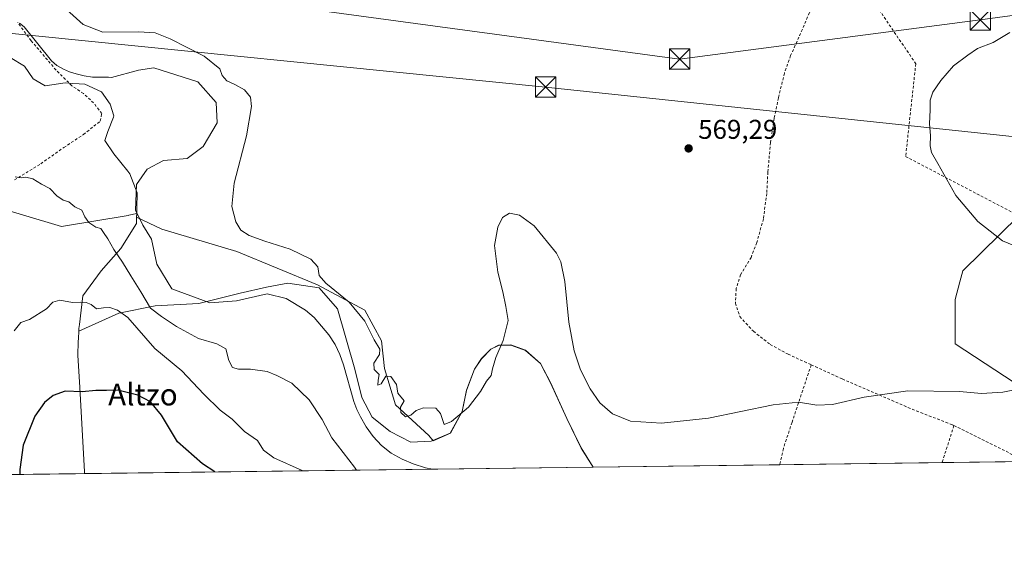
# Model space of a CAD drawing. Units: metres. Extents: x 586573 to 590018, y 4761367 to 4763724.
# Drawn here: x 589198 to 589561, y 4761367 to 4761568 of the extents above; entities that cross this region are included whole.
import ezdxf
from ezdxf.enums import TextEntityAlignment as Align

# ---------------------------------------------------------------- set-up
doc = ezdxf.new("R2010")
doc.units = ezdxf.units.M
doc.header["$MEASUREMENT"] = 0
doc.linetypes.add('DGN Style 2', pattern=[1.6480167562047852, 0.988810053722871, -0.6592067024819142])
doc.linetypes.add('DGN Style 4', pattern=[2.6384748266838614, 1.318413404963828, -0.6592067024819142, 0.001648016756204785, -0.6592067024819142])
for name, color, linetype, lineweight in [('Alambrada', 7, 'DGN Style 2', 0), ('Arbolado forestal CxS', 92, 'Continuous', 0), ('Comarca CxS', 21, 'Continuous', 0), ('Comunidad Autónoma CxS', 142, 'Continuous', 0), ('Corriente natural lineal', 142, 'Continuous', 13), ('Corriente natural lineal oculto', 9, 'DGN Style 4', 13), ('Curva de nivel maestra', 30, 'Continuous', 30), ('Curva de nivel normal', 30, 'Continuous', 0), ('Entidad de ámbito territorial', 7, 'Continuous', 0), ('Entidad de ámbito territorial CxS', 92, 'Continuous', 0), ('Municipio', 91, 'Continuous', 13), ('Municipio CxS', 4, 'Continuous', 0), ('Núcleo urbano CxS', 7, 'Continuous', 0), ('Prado CxS', 92, 'Continuous', 0), ('Provincia CxS', 1, 'Continuous', 0), ('Punto de cota en terreno', 7, 'Continuous', 0), ('Rótulo de punto de cota en terreno', 7, 'Continuous', 0), ('Suelo desnudo CxS', 253, 'Continuous', 0), ('Tendido', 6, 'Continuous', 0), ('Texto cartográfico', 7, 'Continuous', 0), ('Torre de tendido puntual', 7, 'Continuous', 0)]:
    doc.layers.add(name, color=color, linetype=linetype, lineweight=lineweight)
doc.styles.add('Style-Arial', font='txt')

# ---------------------------------------------------------------- blocks, each defined once
blk = doc.blocks.new('*U10')
at = {"layer": 'Arbolado forestal CxS', "color": 92, "linetype": 'Continuous', "lineweight": 0}
blk.add_polyline3d([(589186.1096999999, 4761499.786900001, 565.6168000000034), (589213.8049, 4761491.580900001, 565.896900000007), (589238.4228999997, 4761495.683499999, 562.2250000000058), (589238.6388999998, 4761495.7281, 562.2445000000008), (589241.5069000004, 4761496.318499999, 562.5050999999949), (589241.4725000003, 4761494.983100001, 562.5812000000005), (589250.7319, 4761490.5549, 562.6956000000064), (589278.4271, 4761482.348900001, 564.3990999999951), (589308.1737000003, 4761470.039899999, 563.4743000000017), (589325.6113, 4761460.8081, 565.7249000000012), (589331.7657000005, 4761449.5251, 565.5035000000062), (589332.7912999997, 4761439.267700001, 565.1435999999958), (589336.8941000003, 4761425.9331, 564.7871000000014), (589349.2028999999, 4761414.649900001, 564.2704999999987), (589350.7414999995, 4761412.701099999, 563.7964000000065), (589357.0909000002, 4761415.4441, 563.8613999999943), (589361.4011000004, 4761423.404300001, 564.9248999999982), (589363.0412999997, 4761431.1841, 565.497199999998), (589365.9512999998, 4761438.9937, 565.7786000000051), (589368.5515000002, 4761442.853700001, 565.9567999999999), (589372.0513000004, 4761446.353900001, 565.8687000000064), (589374.8114999998, 4761447.8037, 565.4872000000032), (589377.0425000004, 4761447.8431, 565.1220999999932), (589378.2169000005, 4761447.863500001, 564.8794999999955), (589379.3914999999, 4761447.8839, 564.6042000000016), (589384.7516999999, 4761445.9539, 563.3034000000043), (589390.3015000002, 4761441.093900001, 562.9452000000019), (589393.9813000001, 4761434.0437, 563.2084999999934), (589400.0613000002, 4761420.814099999, 563.3674000000028), (589405.3311000001, 4761409.974099999, 563.2424000000028), (589409.7229000004, 4761402.9713, 562.7911000000023), (588904.1793000001, 4761396.4604, 586.9336999999941)], dxfattribs=at)
blk = doc.blocks.new('*U23')
at = {"layer": 'Prado CxS', "color": 92, "linetype": 'Continuous', "lineweight": 0}
for points in [[(589566.5166999997, 4761495.550799999, 572.1388000000006), (589545.8737000005, 4761475.249100001, 567.5613000000012), (589544.8280999997, 4761471.2183, 567.2142000000022), (589543.1416999997, 4761464.718699999, 566.8942999999999), (589543.1416999997, 4761456.632099999, 566.4946000000054), (589543.1416999997, 4761448.342700001, 566.1315999999933), (589575.8969000002, 4761426.896299999, 564.9416999999958)], [(589622.6708000004, 4761405.7138, 564.2486000000063), (589409.7229000004, 4761402.9713, 562.7911000000023), (589405.3311000001, 4761409.974099999, 563.2424000000028), (589400.0613000002, 4761420.814099999, 563.3674000000028), (589393.9813000001, 4761434.0437, 563.2084999999934), (589390.3015000002, 4761441.093900001, 562.9452000000019), (589384.7516999999, 4761445.9539, 563.3034000000043), (589379.3914999999, 4761447.8839, 564.6042000000016), (589378.2169000005, 4761447.863500001, 564.8794999999955), (589377.0425000004, 4761447.8431, 565.1220999999932), (589374.8114999998, 4761447.8037, 565.4872000000032), (589372.0513000004, 4761446.353900001, 565.8687000000064), (589368.5515000002, 4761442.853700001, 565.9567999999999), (589365.9512999998, 4761438.9937, 565.7786000000051), (589363.0412999997, 4761431.1841, 565.497199999998), (589361.4011000004, 4761423.404300001, 564.9248999999982), (589357.0909000002, 4761415.4441, 563.8613999999943), (589350.7414999995, 4761412.701099999, 563.7964000000065), (589349.2028999999, 4761414.649900001, 564.2704999999987), (589336.8941000003, 4761425.9331, 564.7871000000014), (589332.7912999997, 4761439.267700001, 565.1435999999958), (589331.7657000005, 4761449.5251, 565.5035000000062), (589325.6113, 4761460.8081, 565.7249000000012), (589308.1737000003, 4761470.039899999, 563.4743000000017), (589278.4271, 4761482.348900001, 564.3990999999951), (589250.7319, 4761490.5549, 562.6956000000064), (589241.4725000003, 4761494.983100001, 562.5812000000005), (589241.5069000004, 4761496.318499999, 562.5050999999949), (589238.6388999998, 4761495.7281, 562.2445000000008), (589238.4228999997, 4761495.683499999, 562.2250000000058), (589213.8049, 4761491.580900001, 565.896900000007), (589186.1096999999, 4761499.786900001, 565.6168000000034)]]:
    blk.add_polyline3d(points, dxfattribs=at)
blk = doc.blocks.new('5PATER')
at = {"layer": 'Suelo desnudo CxS', "linetype": 'Continuous', "lineweight": 0}
h = blk.add_hatch(color=51, dxfattribs=at)
edge = h.paths.add_edge_path()
edge.add_ellipse((0, 0), major_axis=(-0.1095731443231308, -0.1110710700762829), ratio=0.9994222409660322, start_angle=0, end_angle=360)
blk = doc.blocks.new('5TTEND')
at = {"layer": 'Corriente natural lineal oculto', "color": 7, "linetype": 'Continuous', "lineweight": 0}
for p, q in [((-0.375, 0.3754), (0.375, -0.3746)), ((0.3720000000000001, 0.3784000000000001), (-0.3720000000000001, -0.3776))]:
    blk.add_line(p, q, dxfattribs=at)
at = {"layer": 'Corriente natural lineal oculto', "color": 7, "linetype": 'Continuous', "lineweight": 0, "flags": 128}
blk.add_lwpolyline([(-0.375, -0.3746), (0.375, -0.3746), (0.375, 0.3754), (-0.375, 0.3754), (-0.3720000000000001, -0.3776)], dxfattribs=at)

msp = doc.modelspace()

# ---------------------------------------------------------------- linework, layer by layer
at = {"layer": 'Alambrada', "color": 7, "linetype": 'DGN Style 2', "lineweight": 0, "extrusion": (0.09349155407610539, 0.2933383860824252, 0.9514262559794073), "elevation": 1452361.341108645, "flags": 128}
msp.add_lwpolyline([(884175.013747711, -4486373.385251182), (884175.0137477111, -4486358.301941589)], dxfattribs=at)
at = {"layer": 'Alambrada', "color": 7, "linetype": 'DGN Style 2', "lineweight": 0, "extrusion": (0.3302939051213076, 0.5853493358518144, 0.7404539764614386), "elevation": 2982233.556447153, "flags": 128}
msp.add_lwpolyline([(1826463.539419941, -3284658.129200191), (1826441.045099702, -3284659.748733826), (1826434.369386219, -3284659.765382547), (1826434.365306006, -3284659.765100266)], dxfattribs=at)
at = {"layer": 'Alambrada', "color": 7, "linetype": 'DGN Style 2', "lineweight": 0}
for points in [[(589501.1901000004, 4761591.770099999, 571.8022999999957), (589498.8501000004, 4761589.220100001, 570.2268999999942), (589494.3000999996, 4761579.5101, 568.8702000000048), (589489.3701, 4761570.2601, 569.187699999995), (589485.5500999996, 4761561.3101, 569.3494999999966), (589482.4600999998, 4761554.5001, 569.3619000000035), (589480.1700999998, 4761548.0601, 569.198000000004), (589477.9801000003, 4761538.9901, 569.224000000002), (589476.4401000004, 4761531.520099999, 569.3313999999956), (589475.0701000001, 4761522.530099999, 568.9762999999948), (589474.0701000001, 4761511.640100001, 568.7856000000029), (589473.6700999998, 4761503.7501, 568.5709000000061), (589472.4301000005, 4761494.4001, 568.2620000000024), (589469.9801000003, 4761485.670100001, 567.9259000000021), (589467.9200999998, 4761480.220100001, 567.8610000000045), (589464.0301000001, 4761473.800100001, 567.6763999999966), (589462.4301000005, 4761468.710100001, 567.4910999999993), (589462.1201, 4761463.350099999, 567.2315999999992), (589463.7301000003, 4761458.4001, 567.0201999999991), (589468.7401000002, 4761452.9801, 566.7228000000032), (589474.9401000004, 4761448.130100001, 566.337400000004), (589481.5000999998, 4761444.550100001, 566.1104999999952), (589490.0500999996, 4761440.6501, 566.2024999999994)], [(589501.1901000004, 4761591.770099999, 571.8022999999957), (589528.5800999999, 4761551.520099999, 580.1350999999995), (589524.8400999998, 4761517.350099999, 569.2687000000005), (589574.9301000005, 4761491.1501, 573.3779000000068), (589577.2701000003, 4761490.210100001, 573.655700000003), (589653.5500999996, 4761455.7501, 573.4434000000037)], [(589196.5100999996, 4761508.770099999, 577.4428999999947), (589206.1700999998, 4761514.690099999, 579.0721000000049), (589214.6700999998, 4761520.670100001, 580.1129999999976), (589221.8901000004, 4761525.420100001, 581.9958000000044), (589228.0401, 4761530.360099999, 579.5037000000011), (589228.6201, 4761533.1601, 578.1622999999963), (589225.6501000002, 4761537.0701, 573.8362999999954), (589221.8800999997, 4761540.5101, 574.9850000000006), (589217.6201, 4761543.420100001, 578.5997000000061), (589211.8000999996, 4761549.190099999, 582.0660999999964), (589202.6201, 4761560.0001, 568.7304000000004), (589197.6700999998, 4761566.710100001, 570.5574000000051)], [(589490.0500999996, 4761440.6501, 566.2024999999994), (589482.9801000003, 4761419.470100001, 572.799199999994), (589479.7901, 4761409.8301, 577.5911000000051), (589478.4836999997, 4761403.856899999, 577.499299999996)], [(589490.0500999996, 4761440.6501, 566.2024999999994), (589482.9801000003, 4761419.470100001, 572.799199999994), (589479.7901, 4761409.8301, 577.5911000000051), (589478.4836999997, 4761403.856899999, 577.499299999996)], [(589490.0500999996, 4761440.6501, 566.2024999999994), (589501.5100999996, 4761435.4301, 565.5831000000035), (589528.7801000001, 4761423.640100001, 564.540599999993), (589542.1201, 4761418.5601, 564.6968000000053), (589542.6401000004, 4761418.300100001, 564.7562000000034)]]:
    msp.add_polyline3d(points, dxfattribs=at)
at = {"layer": 'Arbolado forestal CxS', "color": 92, "linetype": 'Continuous', "lineweight": 0, "extrusion": (0.0568327360781261, 0.00073194309073788, 0.9983834455604651), "elevation": 37540.09192295421, "flags": 128}
msp.add_lwpolyline([(4753417.823744751, -649534.4644173951), (4753417.823744751, -649087.4088165441)], dxfattribs=at)
at = {"layer": 'Arbolado forestal CxS', "color": 92, "linetype": 'Continuous', "lineweight": 0, "extrusion": (-0.02137464055996266, -0.0002753011624280987, 0.9997714983686034), "elevation": -13346.57824100668, "flags": 128}
msp.add_lwpolyline([(-4753417.235857784, 650545.0360941677), (-4753417.235857784, 650485.7698376462)], dxfattribs=at)
at = {"layer": 'Arbolado forestal CxS', "color": 92, "linetype": 'Continuous', "lineweight": 0}
msp.add_polyline3d([(589409.7227999996, 4761402.9714, 562.7911000000023), (589405.3311000001, 4761409.974099999, 563.2424000000028), (589400.0613000002, 4761420.814099999, 563.3674000000028), (589393.9813000001, 4761434.0437, 563.2084999999934), (589390.3015000002, 4761441.093900001, 562.9452000000019), (589384.7516999999, 4761445.9539, 563.3034000000043), (589379.3914999999, 4761447.8839, 564.6042000000016), (589378.2169000005, 4761447.863500001, 564.8794999999955), (589377.0425000004, 4761447.8431, 565.1220999999932), (589374.8114999998, 4761447.8037, 565.4872000000032), (589372.0513000004, 4761446.353900001, 565.8687000000064), (589368.5515000002, 4761442.853700001, 565.9567999999999), (589365.9512999998, 4761438.9937, 565.7786000000051), (589363.0412999997, 4761431.1841, 565.497199999998), (589361.4011000004, 4761423.404300001, 564.9248999999982), (589357.0909000002, 4761415.4441, 563.8613999999943), (589350.7414999995, 4761412.701099999, 563.7964000000065), (589349.2028999999, 4761414.649900001, 564.2704999999987), (589336.8941000003, 4761425.9331, 564.7871000000014), (589332.7912999997, 4761439.267700001, 565.1435999999958), (589331.7657000005, 4761449.5251, 565.5035000000062), (589325.6113, 4761460.8081, 565.7249000000012), (589308.1737000003, 4761470.039899999, 563.4743000000017), (589278.4271, 4761482.348900001, 564.3990999999951), (589250.7319, 4761490.5549, 562.6956000000064), (589241.4725000003, 4761494.983100001, 562.5812000000005), (589241.5069000004, 4761496.318499999, 562.5050999999949), (589238.6388999998, 4761495.7281, 562.2445000000008), (589238.4228999997, 4761495.683499999, 562.2250000000058), (589213.8049, 4761491.580900001, 565.896900000007), (589186.1096999999, 4761499.786900001, 565.6168000000034)], dxfattribs=at)
at = {"layer": 'Comarca CxS', "color": 21, "linetype": 'Continuous', "lineweight": 0, "flags": 128}
msp.add_lwpolyline([(586921.1406525673, 4761370.921067782), (586601.9300006609, 4761366.809982345), (586600.4016955218, 4761487.319499155), (586576.1404024104, 4763400.364633066), (586572.590000662, 4763680.319982324), (588756.2045445684, 4763708.43905554), (589065.099675085, 4763712.416792735), (589967.710000688, 4763724.039982324), (589998.1800006881, 4761410.549982348), (589409.7529646717, 4761402.971683177), (589222.2850838833, 4761400.557301108), (588114.834596129, 4761386.294545322), (587034.9580407332, 4761372.386911744)], close=True, dxfattribs=at)
at = {"layer": 'Comunidad Autónoma CxS', "color": 142, "linetype": 'Continuous', "lineweight": 0, "flags": 128}
msp.add_lwpolyline([(586921.1406525673, 4761370.921067782), (586601.9300006609, 4761366.809982345), (586600.4016955218, 4761487.319499155), (586576.1404024104, 4763400.364633066), (586572.590000662, 4763680.319982324), (588756.2045445684, 4763708.43905554), (589065.099675085, 4763712.416792735), (589967.710000688, 4763724.039982324), (589998.1800006881, 4761410.549982348), (589409.7529646717, 4761402.971683177), (589222.2850838833, 4761400.557301108), (588114.834596129, 4761386.294545322), (587034.9580407332, 4761372.386911744)], close=True, dxfattribs=at)
at = {"layer": 'Corriente natural lineal', "color": 142, "linetype": 'Continuous', "lineweight": 13}
msp.add_polyline3d([(589198.3701, 4761566.450099999, 562.7948000000034), (589200.0900999998, 4761565.120100001, 563.1641999999993), (589210.0601000004, 4761552.640100001, 562.8362000000052), (589212.0900999998, 4761550.880100001, 562.9315999999963), (589214.4901000002, 4761549.540100001, 563.064400000003), (589216.7801000001, 4761548.530099999, 563.0528000000049), (589219.1501000002, 4761547.7601, 562.8904999999941), (589222.1601, 4761547.0601, 562.6303999999947), (589225.2100999998, 4761546.610099999, 562.5985999999976), (589231.1101000002, 4761546.5601, 562.8620999999986), (589232.2401999999, 4761546.415100001, 562.9496000000072), (589242.2125000004, 4761549.166099999, 562.6006000000052), (589247.7687999997, 4761549.959799999, 562.2428999999975), (589264.0406999998, 4761544.8004, 562.8015000000014), (589270.7876000004, 4761537.2598, 562.4110999999976), (589271.1843999998, 4761529.7192, 562.4784000000072), (589266.0251000002, 4761520.9879, 562.7909999999974), (589260.0719, 4761516.622300001, 562.4738000000071), (589251.3406999996, 4761515.828500001, 562.1297999999952), (589245.3875000002, 4761512.6535, 562.092499999999), (589241.4188000001, 4761507.097200001, 562.2198000000062), (589241.0219000002, 4761497.5722, 562.3824000000022), (589243.7999999998, 4761492.016000001, 562.7869000000064), (589246.9749999996, 4761486.8566, 562.2989999999991), (589248.9594000002, 4761477.728399999, 562.4612999999954), (589254.5157000005, 4761468.600299999, 562.2670999999973), (589268.4062999999, 4761463.4409, 561.9977000000072), (589278.3282000005, 4761464.2346, 561.9575000000041), (589289.6113999998, 4761466.782500001, 561.7909000000072), (589296.6201, 4761465.0101, 561.900999999998), (589303.7701000003, 4761460.7401, 561.7353000000003), (589306.8701, 4761458.090100001, 561.5883000000031), (589312.2600999996, 4761451.640100001, 562.2762999999978), (589314.5900999998, 4761448.100099999, 562.1061000000045), (589316.3300999999, 4761444.440099999, 561.9998999999953), (589317.6700999998, 4761440.6501, 561.9011000000028), (589321.5100999996, 4761427.090100001, 561.5878999999986), (589322.6101000002, 4761424.220100001, 561.4526000000042), (589323.9901000002, 4761421.450099999, 561.796100000007), (589326.1201, 4761417.7401, 561.9484999999986), (589328.6201, 4761414.2501, 562.0111999999936), (589331.7100999998, 4761410.880100001, 561.979800000001), (589335.3201000001, 4761408.0701, 561.6840999999986), (589339.2701000003, 4761405.870100001, 561.7678000000016), (589343.4301000005, 4761404.1801, 561.805600000007), (589347.9501, 4761402.700099999, 561.5816999999952), (589350.4753000002, 4761402.2083, 561.5241999999998)], dxfattribs=at)
at = {"layer": 'Curva de nivel maestra', "color": 30, "linetype": 'Continuous', "lineweight": 30, "elevation": 575, "flags": 128}
for points in [[(589270.3602, 4761401.176700001), (589265.7800000003, 4761404.2301), (589256.54, 4761412.3201), (589250.7000000002, 4761422.100099999), (589246.6200000001, 4761427.030099999), (589241.9400000004, 4761429.4801), (589234.54, 4761431.340100001), (589230.3799999999, 4761431.1801), (589226.4299999997, 4761431.2401), (589221.3700000001, 4761430.670100001), (589215.0999999996, 4761430.9001), (589210.75, 4761429.4001), (589207.5800000001, 4761426.790100001), (589204, 4761421.720100001), (589199.6900000004, 4761411.050100001), (589198.4299999997, 4761402.130100001), (589198.4512999998, 4761400.250600001)], [(589198.4512999998, 4761400.250600001), (589198.4512999998, 4761400.250299999)], [(589270.3606000004, 4761401.1765), (589270.3602, 4761401.176700001)]]:
    msp.add_lwpolyline(points, dxfattribs=at)
at = {"layer": 'Curva de nivel normal', "color": 30, "linetype": 'Continuous', "lineweight": 0, "flags": 128}
for points, elevation in [([(589206.9500000002, 4761579.52), (589221.8300000001, 4761565.970000001), (589229.0800000001, 4761563.130000001), (589242.2199999997, 4761563.24), (589248.3399999999, 4761562.880000001), (589253.79, 4761560.689999999), (589266.4199999999, 4761554.25), (589272.1100000005, 4761549.680000001), (589273.04, 4761547.180000001), (589274.6799999997, 4761545.16), (589277.7300000004, 4761543.869999999), (589281.2599999999, 4761541.859999999), (589283.5, 4761539.199999999), (589283.8700000001, 4761535.710000001), (589282.0099999999, 4761525), (589277.3700000001, 4761507.529999999), (589276.5099999999, 4761498.930000001), (589278.0999999996, 4761493.32), (589279.9299999997, 4761490.279999999), (589282.9600000001, 4761488.25), (589288.7100000001, 4761486.119999999), (589298.1200000001, 4761483.180000001), (589305.6699999999, 4761479.550000001), (589308.3099999996, 4761476.779999999), (589308.75, 4761473.529999999), (589311.2100000001, 4761470.680000001), (589319.7699999996, 4761463.720000001), (589325.5300000003, 4761456.76), (589329.0300000003, 4761449.880000001), (589331.1500000004, 4761446.369999999), (589330.9900000002, 4761444.5), (589328.8499999996, 4761441.189999999), (589328.9800000004, 4761438.960000001), (589330.9100000003, 4761437.039999999), (589330.4800000004, 4761434.99), (589330.4000000004, 4761433.140000001), (589331.5499999998, 4761433.66), (589333.3399999999, 4761436.4), (589335.2100000001, 4761436.390000001), (589337.2599999999, 4761433.42), (589337.7199999997, 4761430.220000001), (589340.04, 4761427.34), (589338.6600000003, 4761425.08), (589338.7999999998, 4761423.050000001), (589340.54, 4761421.52), (589342.5499999998, 4761422.100000001), (589344.5300000003, 4761423.82), (589347.1399999997, 4761424.800000001), (589351.7000000002, 4761424.699999999), (589353.4699999997, 4761422.720000001), (589354.7800000003, 4761418.640000001), (589357.5099999999, 4761419.720000001), (589363.7400000002, 4761425.01), (589368.2400000002, 4761430.82), (589370.4299999997, 4761434.66), (589372.1600000003, 4761436.699999999), (589372.6299999999, 4761439.220000001), (589373.9000000004, 4761443.390000001), (589376.5800000001, 4761449.58), (589378.4000000004, 4761456.9), (589377.5800000001, 4761462.08), (589376.4699999997, 4761467.480000001), (589374.6200000001, 4761474.810000001), (589373.4000000004, 4761484.529999999), (589374.5499999998, 4761491.289999999), (589376.3600000005, 4761494.84), (589378.8399999999, 4761496.52), (589382.6100000005, 4761495.699999999), (589388, 4761491.779999999), (589396.2199999997, 4761481.77), (589397.8399999999, 4761478.529999999), (589399.3200000003, 4761471.380000001), (589400.7100000001, 4761456.4), (589402.6500000004, 4761445.82), (589405.0099999999, 4761438.850000001), (589408.5800000001, 4761431.74), (589412.2100000001, 4761426.600000001), (589416.79, 4761422.609999999), (589423.4900000002, 4761419.92), (589434.8300000001, 4761419.100000001), (589452.2000000002, 4761421.039999999), (589476.0700000003, 4761425.91), (589485.3399999999, 4761426.850000001), (589492.1699999999, 4761425.75), (589497.9100000003, 4761426.039999999), (589509.5199999996, 4761428.77), (589525.6399999997, 4761431.09), (589544.6500000004, 4761430.869999999), (589552.8399999999, 4761430.050000001), (589560.6699999999, 4761430.52), (589571.5999999996, 4761432.77)], 565), ([(589563.2400000002, 4761563.039999999), (589557.0999999996, 4761559.390000001), (589551.2999999998, 4761557.100000001), (589547.8099999996, 4761554.720000001), (589542.4600000001, 4761550.710000001), (589537.7599999999, 4761545.32), (589534.8700000001, 4761541.01), (589533.8499999996, 4761538.050000001), (589533.8499999996, 4761534.560000001), (589533.5999999996, 4761529.369999999), (589533.9800000004, 4761525.039999999), (589533.8300000001, 4761521.32), (589534.3300000001, 4761518.810000001), (589536.6799999997, 4761514.789999999), (589543.3399999999, 4761503), (589551.4199999999, 4761493.449999999), (589560.5099999999, 4761486.26), (589566.7599999999, 4761483.720000001)], 570), ([(589322.5488, 4761401.8487), (589321.7800000003, 4761402.9), (589313.4500000002, 4761413.76), (589309.8399999999, 4761420.5), (589305.04, 4761427.800000001), (589298.6799999997, 4761433.9), (589293.1399999997, 4761436.76), (589289.5899999999, 4761438.210000001), (589283.4400000004, 4761439.09), (589278.9800000004, 4761439), (589276.8099999996, 4761439.600000001), (589275.4199999999, 4761442.24), (589274.3200000003, 4761446.480000001), (589271.0999999996, 4761448.34), (589264.25, 4761450.279999999), (589256.1299999999, 4761454.77), (589250.7000000002, 4761458.49), (589246.6600000003, 4761461.460000001), (589243.0499999998, 4761467.460000001), (589239.3399999999, 4761473.4), (589236.3300000001, 4761478.480000001), (589233.04, 4761483.109999999), (589230.9299999997, 4761487.07), (589229.2400000002, 4761489.380000001), (589228.3099999996, 4761490.789999999), (589226.4000000004, 4761491.380000001), (589223.8600000005, 4761493), (589222.4299999997, 4761495.08), (589221.2400000002, 4761497.630000001), (589218.75, 4761498.859999999), (589216.5499999998, 4761500.600000001), (589214.4199999999, 4761501.220000001), (589212.1200000001, 4761502.92), (589209.4800000004, 4761505.619999999), (589206.3899999997, 4761507.189999999), (589203.1900000004, 4761509.119999999), (589200.7000000002, 4761509.689999999), (589198.9600000001, 4761509.560000001), (589196.7199999997, 4761509.880000001)], 565), ([(589302.7060000002, 4761401.593), (589302.4800000004, 4761401.730000001), (589292.0700000003, 4761406.369999999), (589288.25, 4761409.16), (589286.0099999999, 4761412.76), (589281.29, 4761416.109999999), (589276.6500000004, 4761420.59), (589272.2300000004, 4761423.890000001), (589266.2000000002, 4761429.84), (589258.1100000005, 4761438.41), (589248.2100000001, 4761446.689999999), (589238.2300000004, 4761458.119999999), (589234.3899999997, 4761460.74), (589231.6699999999, 4761461.720000001), (589229.25, 4761461.680000001), (589226.7100000001, 4761461.26), (589224.7100000001, 4761462.800000001), (589222.9400000004, 4761463.560000001), (589220.6600000003, 4761463.720000001), (589217.9000000004, 4761463.619999999), (589213.2400000002, 4761464.439999999), (589210.5700000003, 4761463.77), (589208.2800000003, 4761461.24), (589202.0099999999, 4761457.289999999), (589198.8399999999, 4761456.210000001), (589196.4100000003, 4761453.130000001)], 570)]:
    msp.add_lwpolyline(points, dxfattribs=dict(at, elevation=elevation))
at = {"layer": 'Entidad de ámbito territorial', "color": 7, "linetype": 'Continuous', "lineweight": 0, "flags": 128}
for points in [[(589194.8459999985, 4761553.810000001), (589200.1689999991, 4761550.620999998), (589203.3299999984, 4761545.912000002), (589207.7660000002, 4761543.359999998), (589215.1339999997, 4761544.488000001), (589217.7680000003, 4761544.297999999), (589220.2759999982, 4761544.116000002), (589222.3689999989, 4761543.964000001), (589228.5819999991, 4761541.154999998), (589231.7429999984, 4761536.572000002), (589233.1269999993, 4761532.375), (589232.9050000004, 4761531.812000004), (589230.8239999985, 4761526.534000001), (589229.7989999986, 4761523.231000001), (589233.0860000004, 4761518.395000001), (589238.234999999, 4761511.999000002), (589239.0309999997, 4761511.01), (589241.6769999989, 4761504.014000001), (589241.3890000002, 4761492.702999998), (589235.6479999993, 4761483.437000004), (589228.3869999985, 4761475.192000001), (589221.63, 4761466.055000001), (589220.3799999984, 4761455.525000002), (589220.1969999988, 4761453.984000001), (589220.1549999987, 4761452.979000002)], [(589409.7529646709, 4761402.971683178), (589405.3079999986, 4761410.055000001), (589400.0369999993, 4761420.890000001), (589393.9629999989, 4761434.126000001), (589390.2829999997, 4761441.176000001), (589384.7359999984, 4761446.030999999), (589379.3669999982, 4761447.966000002), (589374.7959999985, 4761447.883), (589372.0269999979, 4761446.433999998), (589368.5319999983, 4761442.938), (589365.9319999987, 4761439.075999999), (589363.0209999997, 4761431.268), (589361.3789999993, 4761423.484), (589357.0729999995, 4761415.523000002), (589350.0139999995, 4761412.470000001), (589342.5239999995, 4761412.205000003), (589334.9609999993, 4761416.134000001), (589328.2649999999, 4761421.349999998), (589324.4540000003, 4761428.652000003), (589321.8589999991, 4761439.028000004), (589315.4990000001, 4761461.284000001), (589308.7579999998, 4761469.041999998), (589297.1699999981, 4761470.735), (589289.3219999978, 4761469.192999999), (589279.5799999994, 4761466.980000001), (589264.4029999988, 4761463.268000001), (589248.288999998, 4761462.335999999), (589234.871, 4761459.674000001), (589220.1549999987, 4761452.979000002)], [(589220.1549999987, 4761452.979000002), (589220.048, 4761450.379000002), (589219.9979999987, 4761449.187000004), (589219.7869999997, 4761444.072000002), (589220.3930000003, 4761434.412000002), (589222.2739999989, 4761401.363999999), (589222.2850838825, 4761400.557301109)], [(589220.1549999987, 4761452.979000002), (589220.048, 4761450.379000002), (589219.9979999987, 4761449.187000004), (589219.7869999997, 4761444.072000002), (589220.3930000003, 4761434.412000002), (589222.2739999989, 4761401.363999999), (589222.2850838825, 4761400.557301109)]]:
    msp.add_lwpolyline(points, dxfattribs=at)
at = {"layer": 'Entidad de ámbito territorial CxS', "color": 92, "linetype": 'Continuous', "lineweight": 0, "flags": 128}
msp.add_lwpolyline([(589194.8459999993, 4761553.810000001), (589200.1689999999, 4761550.620999999), (589203.3299999993, 4761545.912000001), (589207.766000001, 4761543.359999998), (589215.1340000005, 4761544.488), (589217.768000001, 4761544.297999999), (589220.275999999, 4761544.116000001), (589222.3689999997, 4761543.964000001), (589228.5819999998, 4761541.154999998), (589231.7429999993, 4761536.572000001), (589233.1270000001, 4761532.374999999), (589232.9050000012, 4761531.812000002), (589230.8239999993, 4761526.534), (589229.7989999994, 4761523.231000001), (589233.086000001, 4761518.395000001), (589238.235, 4761511.999000001), (589239.0310000007, 4761511.009999999), (589241.6769999998, 4761504.014000001), (589241.3890000011, 4761492.702999999), (589235.6480000002, 4761483.437000002), (589228.3869999994, 4761475.192), (589221.6300000009, 4761466.054999999), (589220.3799999993, 4761455.525000001), (589220.1969999997, 4761453.984), (589220.1549999996, 4761452.979), (589220.0480000008, 4761450.379000001), (589219.9979999994, 4761449.187000002), (589219.7870000005, 4761444.072000002), (589220.3930000011, 4761434.412000001), (589222.2739999997, 4761401.363999999), (589222.2850838833, 4761400.557301108), (588114.834596129, 4761386.294545322)], dxfattribs=at)
msp.add_lwpolyline([(589409.7529646717, 4761402.971683177), (589222.2850838833, 4761400.557301108), (589222.2739999997, 4761401.363999999), (589220.3930000011, 4761434.412000001), (589219.7870000005, 4761444.072000002), (589219.9979999994, 4761449.187000002), (589220.0480000008, 4761450.379000001), (589220.1549999996, 4761452.979), (589234.8710000009, 4761459.674000001), (589248.288999999, 4761462.335999998), (589264.4029999997, 4761463.268), (589279.5800000002, 4761466.980000001), (589289.3219999986, 4761469.192999999), (589297.1699999989, 4761470.734999999), (589308.7580000006, 4761469.041999999), (589315.4990000008, 4761461.284), (589321.8589999998, 4761439.028000002), (589324.4540000011, 4761428.652000002), (589328.2650000008, 4761421.349999999), (589334.961, 4761416.134), (589342.5240000002, 4761412.205000001), (589350.0140000003, 4761412.470000001), (589357.0730000002, 4761415.523000001), (589361.3790000001, 4761423.483999999), (589363.0210000006, 4761431.267999999), (589365.9319999994, 4761439.075999999), (589368.531999999, 4761442.937999999), (589372.0269999988, 4761446.433999999), (589374.7959999993, 4761447.882999999), (589379.366999999, 4761447.966000001), (589384.7359999992, 4761446.030999999), (589390.2830000005, 4761441.176), (589393.9629999996, 4761434.126), (589400.037, 4761420.890000001), (589405.3079999994, 4761410.054999999)], close=True, dxfattribs=at)
at = {"layer": 'Municipio', "color": 91, "linetype": 'Continuous', "lineweight": 13, "flags": 128}
for points in [[(589194.8459999985, 4761553.810000001), (589200.1689999991, 4761550.620999998), (589203.3299999984, 4761545.912000002), (589207.7660000002, 4761543.359999998), (589215.1339999997, 4761544.488000001), (589217.7680000003, 4761544.297999999), (589220.2759999982, 4761544.116000002), (589222.3689999989, 4761543.964000001), (589228.5819999991, 4761541.154999998), (589231.7429999984, 4761536.572000002), (589233.1269999993, 4761532.375), (589232.9050000004, 4761531.812000004), (589230.8239999985, 4761526.534000001), (589229.7989999986, 4761523.231000001), (589233.0860000004, 4761518.395000001), (589238.234999999, 4761511.999000002), (589239.0309999997, 4761511.01), (589241.6769999989, 4761504.014000001), (589241.3890000002, 4761492.702999998), (589235.6479999993, 4761483.437000004), (589228.3869999985, 4761475.192000001), (589221.63, 4761466.055000001), (589220.3799999984, 4761455.525000002), (589220.1969999988, 4761453.984000001), (589220.1549999987, 4761452.979000002)], [(589194.8459999985, 4761553.810000001), (589200.1689999991, 4761550.620999998), (589203.3299999984, 4761545.912000002), (589207.7660000002, 4761543.359999998), (589215.1339999997, 4761544.488000001), (589217.7680000003, 4761544.297999999), (589220.2759999982, 4761544.116000002), (589222.3689999989, 4761543.964000001), (589228.5819999991, 4761541.154999998), (589231.7429999984, 4761536.572000002), (589233.1269999993, 4761532.375), (589232.9050000004, 4761531.812000004), (589230.8239999985, 4761526.534000001), (589229.7989999986, 4761523.231000001), (589233.0860000004, 4761518.395000001), (589238.234999999, 4761511.999000002), (589239.0309999997, 4761511.01), (589241.6769999989, 4761504.014000001), (589241.3890000002, 4761492.702999998), (589235.6479999993, 4761483.437000004), (589228.3869999985, 4761475.192000001), (589221.63, 4761466.055000001), (589220.3799999984, 4761455.525000002), (589220.1969999988, 4761453.984000001), (589220.1549999987, 4761452.979000002)], [(589409.7529646709, 4761402.971683178), (589405.3079999986, 4761410.055000001), (589400.0369999993, 4761420.890000001), (589393.9629999989, 4761434.126000001), (589390.2829999997, 4761441.176000001), (589384.7359999984, 4761446.030999999), (589379.3669999982, 4761447.966000002), (589374.7959999985, 4761447.883), (589372.0269999979, 4761446.433999998), (589368.5319999983, 4761442.938), (589365.9319999987, 4761439.075999999), (589363.0209999997, 4761431.268), (589361.3789999993, 4761423.484), (589357.0729999995, 4761415.523000002), (589350.0139999995, 4761412.470000001), (589342.5239999995, 4761412.205000003), (589334.9609999993, 4761416.134000001), (589328.2649999999, 4761421.349999998), (589324.4540000003, 4761428.652000003), (589321.8589999991, 4761439.028000004), (589315.4990000001, 4761461.284000001), (589308.7579999998, 4761469.041999998), (589297.1699999981, 4761470.735), (589289.3219999978, 4761469.192999999), (589279.5799999994, 4761466.980000001), (589264.4029999988, 4761463.268000001), (589248.288999998, 4761462.335999999), (589234.871, 4761459.674000001), (589220.1549999987, 4761452.979000002)], [(589409.7529646709, 4761402.971683178), (589405.3079999986, 4761410.055000001), (589400.0369999993, 4761420.890000001), (589393.9629999989, 4761434.126000001), (589390.2829999997, 4761441.176000001), (589384.7359999984, 4761446.030999999), (589379.3669999982, 4761447.966000002), (589374.7959999985, 4761447.883), (589372.0269999979, 4761446.433999998), (589368.5319999983, 4761442.938), (589365.9319999987, 4761439.075999999), (589363.0209999997, 4761431.268), (589361.3789999993, 4761423.484), (589357.0729999995, 4761415.523000002), (589350.0139999995, 4761412.470000001), (589342.5239999995, 4761412.205000003), (589334.9609999993, 4761416.134000001), (589328.2649999999, 4761421.349999998), (589324.4540000003, 4761428.652000003), (589321.8589999991, 4761439.028000004), (589315.4990000001, 4761461.284000001), (589308.7579999998, 4761469.041999998), (589297.1699999981, 4761470.735), (589289.3219999978, 4761469.192999999), (589279.5799999994, 4761466.980000001), (589264.4029999988, 4761463.268000001), (589248.288999998, 4761462.335999999), (589234.871, 4761459.674000001), (589220.1549999987, 4761452.979000002)]]:
    msp.add_lwpolyline(points, dxfattribs=at)
at = {"layer": 'Municipio CxS', "color": 4, "linetype": 'Continuous', "lineweight": 0, "flags": 128}
for points in [[(589194.8459999993, 4761553.810000001), (589200.1689999999, 4761550.620999999), (589203.3299999993, 4761545.912000001), (589207.766000001, 4761543.359999998), (589215.1340000005, 4761544.488), (589217.768000001, 4761544.297999999), (589220.275999999, 4761544.116000001), (589222.3689999997, 4761543.964000001), (589228.5819999998, 4761541.154999998), (589231.7429999993, 4761536.572000001), (589233.1270000001, 4761532.374999999), (589232.9050000012, 4761531.812000002), (589230.8239999993, 4761526.534), (589229.7989999994, 4761523.231000001), (589233.086000001, 4761518.395000001), (589238.235, 4761511.999000001), (589239.0310000007, 4761511.009999999), (589241.6769999998, 4761504.014000001), (589241.3890000011, 4761492.702999999), (589235.6480000002, 4761483.437000002), (589228.3869999994, 4761475.192), (589221.6300000009, 4761466.054999999), (589220.3799999993, 4761455.525000001), (589220.1969999997, 4761453.984), (589220.1549999996, 4761452.979), (589234.8710000009, 4761459.674000001), (589248.288999999, 4761462.335999998), (589264.4029999997, 4761463.268), (589279.5800000002, 4761466.980000001), (589289.3219999986, 4761469.192999999), (589297.1699999989, 4761470.734999999), (589308.7580000006, 4761469.041999999), (589315.4990000008, 4761461.284), (589321.8589999998, 4761439.028000002), (589324.4540000011, 4761428.652000002), (589328.2650000008, 4761421.349999999), (589334.961, 4761416.134), (589342.5240000002, 4761412.205000001), (589350.0140000003, 4761412.470000001), (589357.0730000002, 4761415.523000001), (589361.3790000001, 4761423.483999999), (589363.0210000006, 4761431.267999999), (589365.9319999994, 4761439.075999999), (589368.531999999, 4761442.937999999), (589372.0269999988, 4761446.433999999), (589374.7959999993, 4761447.882999999), (589379.366999999, 4761447.966000001), (589384.7359999992, 4761446.030999999), (589390.2830000005, 4761441.176), (589393.9629999996, 4761434.126), (589400.037, 4761420.890000001), (589405.3079999994, 4761410.054999999), (589409.7529646717, 4761402.971683177), (589222.2850838833, 4761400.557301108), (588114.834596129, 4761386.294545322)], [(589998.1800006881, 4761410.549982348), (589409.7529646717, 4761402.971683177), (589405.3079999994, 4761410.054999999), (589400.037, 4761420.890000001), (589393.9629999996, 4761434.126), (589390.2830000005, 4761441.176), (589384.7359999992, 4761446.030999999), (589379.366999999, 4761447.966000001), (589374.7959999993, 4761447.882999999), (589372.0269999988, 4761446.433999999), (589368.531999999, 4761442.937999999), (589365.9319999994, 4761439.075999999), (589363.0210000006, 4761431.267999999), (589361.3790000001, 4761423.483999999), (589357.0730000002, 4761415.523000001), (589350.0140000003, 4761412.470000001), (589342.5240000002, 4761412.205000001), (589334.961, 4761416.134), (589328.2650000008, 4761421.349999999), (589324.4540000011, 4761428.652000002), (589321.8589999998, 4761439.028000002), (589315.4990000008, 4761461.284), (589308.7580000006, 4761469.041999999), (589297.1699999989, 4761470.734999999), (589289.3219999986, 4761469.192999999), (589279.5800000002, 4761466.980000001), (589264.4029999997, 4761463.268), (589248.288999999, 4761462.335999998), (589234.8710000009, 4761459.674000001), (589220.1549999996, 4761452.979), (589220.1969999997, 4761453.984), (589220.3799999993, 4761455.525000001), (589221.6300000009, 4761466.054999999), (589228.3869999994, 4761475.192), (589235.6480000002, 4761483.437000002), (589241.3890000011, 4761492.702999999), (589241.6769999998, 4761504.014000001), (589239.0310000007, 4761511.009999999), (589238.235, 4761511.999000001), (589233.086000001, 4761518.395000001), (589229.7989999994, 4761523.231000001), (589230.8239999993, 4761526.534), (589232.9050000012, 4761531.812000002), (589233.1270000001, 4761532.374999999), (589231.7429999993, 4761536.572000001), (589228.5819999998, 4761541.154999998), (589222.3689999997, 4761543.964000001), (589220.275999999, 4761544.116000001), (589217.768000001, 4761544.297999999), (589215.1340000005, 4761544.488), (589207.766000001, 4761543.359999998), (589203.3299999993, 4761545.912000001), (589200.1689999999, 4761550.620999999), (589194.8459999993, 4761553.810000001)]]:
    msp.add_lwpolyline(points, dxfattribs=at)
at = {"layer": 'Núcleo urbano CxS', "color": 7, "linetype": 'Continuous', "lineweight": 0}
for points in [[(589575.8969000002, 4761426.896299999, 564.9416999999958), (589543.1416999997, 4761448.342700001, 566.1315999999933), (589543.1416999997, 4761456.632099999, 566.4946000000054), (589543.1416999997, 4761464.718699999, 566.8942999999999), (589544.8280999997, 4761471.2183, 567.2142000000022), (589545.8737000005, 4761475.249100001, 567.5613000000012), (589566.5166999997, 4761495.550799999, 572.1388000000006)], [(589566.5166999997, 4761495.550799999, 572.1388000000006), (589545.8737000005, 4761475.249100001, 567.5613000000012), (589544.8280999997, 4761471.2183, 567.2142000000022), (589543.1416999997, 4761464.718699999, 566.8942999999999), (589543.1416999997, 4761456.632099999, 566.4946000000054), (589543.1416999997, 4761448.342700001, 566.1315999999933), (589575.8969000002, 4761426.896299999, 564.9416999999958)]]:
    msp.add_polyline3d(points, dxfattribs=at)
at = {"layer": 'Prado CxS', "color": 92, "linetype": 'Continuous', "lineweight": 0, "extrusion": (0.001406089901606209, 1.810963827939447e-05, 0.9999990112911261), "elevation": 1477.780888354329, "flags": 128}
msp.add_lwpolyline([(589477.1097751403, 4761403.830918695), (589408.3489071452, 4761402.945318695)], dxfattribs=at)
at = {"layer": 'Prado CxS', "color": 92, "linetype": 'Continuous', "lineweight": 0, "extrusion": (0.003032998860366245, 3.905965063842865e-05, 0.999995399685547), "elevation": 2536.558151900314, "flags": 128}
msp.add_lwpolyline([(589533.8645869445, 4761404.531555058), (589474.0657118048, 4761403.761455056)], dxfattribs=at)
at = {"layer": 'Prado CxS', "color": 92, "linetype": 'Continuous', "lineweight": 0, "extrusion": (-0.03551364258763863, -0.0004573530851667071, 0.9993690869835393), "elevation": -22552.13684199172, "flags": 128}
msp.add_lwpolyline([(-4753418.255199185, 650442.5730615804), (-4753418.255199185, 650412.1900749679)], dxfattribs=at)
at = {"layer": 'Prado CxS', "color": 92, "linetype": 'Continuous', "lineweight": 0}
for points in [[(589409.7227999996, 4761402.9714, 562.7911000000023), (589405.3311000001, 4761409.974099999, 563.2424000000028), (589400.0613000002, 4761420.814099999, 563.3674000000028), (589393.9813000001, 4761434.0437, 563.2084999999934), (589390.3015000002, 4761441.093900001, 562.9452000000019), (589384.7516999999, 4761445.9539, 563.3034000000043), (589379.3914999999, 4761447.8839, 564.6042000000016), (589378.2169000005, 4761447.863500001, 564.8794999999955), (589377.0425000004, 4761447.8431, 565.1220999999932), (589374.8114999998, 4761447.8037, 565.4872000000032), (589372.0513000004, 4761446.353900001, 565.8687000000064), (589368.5515000002, 4761442.853700001, 565.9567999999999), (589365.9512999998, 4761438.9937, 565.7786000000051), (589363.0412999997, 4761431.1841, 565.497199999998), (589361.4011000004, 4761423.404300001, 564.9248999999982), (589357.0909000002, 4761415.4441, 563.8613999999943), (589350.7414999995, 4761412.701099999, 563.7964000000065), (589349.2028999999, 4761414.649900001, 564.2704999999987), (589336.8941000003, 4761425.9331, 564.7871000000014), (589332.7912999997, 4761439.267700001, 565.1435999999958), (589331.7657000005, 4761449.5251, 565.5035000000062), (589325.6113, 4761460.8081, 565.7249000000012), (589308.1737000003, 4761470.039899999, 563.4743000000017), (589278.4271, 4761482.348900001, 564.3990999999951), (589250.7319, 4761490.5549, 562.6956000000064), (589241.4725000003, 4761494.983100001, 562.5812000000005), (589241.5069000004, 4761496.318499999, 562.5050999999949), (589238.6388999998, 4761495.7281, 562.2445000000008), (589238.4228999997, 4761495.683499999, 562.2250000000058), (589213.8049, 4761491.580900001, 565.896900000007), (589186.1096999999, 4761499.786900001, 565.6168000000034)], [(589566.5166999997, 4761495.550799999, 572.1388000000006), (589545.8737000005, 4761475.249100001, 567.5613000000012), (589544.8280999997, 4761471.2183, 567.2142000000022), (589543.1416999997, 4761464.718699999, 566.8942999999999), (589543.1416999997, 4761456.632099999, 566.4946000000054), (589543.1416999997, 4761448.342700001, 566.1315999999933), (589575.8969000002, 4761426.896299999, 564.9416999999958)]]:
    msp.add_polyline3d(points, dxfattribs=at)
at = {"layer": 'Provincia CxS', "color": 1, "linetype": 'Continuous', "lineweight": 0, "flags": 128}
msp.add_lwpolyline([(586921.1406525673, 4761370.921067782), (586601.9300006609, 4761366.809982345), (586600.4016955218, 4761487.319499155), (586576.1404024104, 4763400.364633066), (586572.590000662, 4763680.319982324), (588756.2045445684, 4763708.43905554), (589065.099675085, 4763712.416792735), (589967.710000688, 4763724.039982324), (589998.1800006881, 4761410.549982348), (589409.7529646717, 4761402.971683177), (589222.2850838833, 4761400.557301108), (588114.834596129, 4761386.294545322), (587034.9580407332, 4761372.386911744)], close=True, dxfattribs=at)
at = {"layer": 'Tendido', "color": 6, "linetype": 'Continuous', "lineweight": 0}
for points in [[(588806.2300000004, 4761710.180000001, 571.3413), (588836.9809999998, 4761653.7642, 576.687699999995), (588961.0088999998, 4761622.873600001, 575.511400000003), (589184.5999999996, 4761563.789999999, 568.9045999999944), (589392.1699999999, 4761542.939999999, 571.1202000000048), (589574.5270999996, 4761523.6536, 575.5080000000017), (589749.0700000003, 4761505.01, 582.7676000000065), (589801.8821, 4761408.0219, 574.717499999999)], [(589834.5987999998, 4761408.443200001, 577.3911999999982), (589819.3995000003, 4761434.092, 579.817200000005), (589772.1699999999, 4761513.58, 582.5782000000036), (589652.6200000001, 4761581.300000001, 578.1551000000036), (589552.3235999999, 4761567.636, 572.0108999999939), (589441.5499999998, 4761553.210000001, 571.1533000000054), (589298.8523000004, 4761572.5308, 567.4884000000021), (589186.6687000003, 4761586.421499999, 569.4903000000049), (589066.4153000005, 4761618.965299999, 568.2480000000069), (588952.1151000002, 4761648.9956, 575.0032999999967), (588836.7599999999, 4761681.029999999, 574.4569999999949)]]:
    msp.add_polyline3d(points, dxfattribs=at)

# ---------------------------------------------------------------- block references
at = {"layer": 'Arbolado forestal CxS', "color": 92, "linetype": 'Continuous', "lineweight": 0}
msp.add_blockref('*U10', (0, 0), dxfattribs=at)
at = {"layer": 'Prado CxS', "color": 92, "linetype": 'Continuous', "lineweight": 0}
msp.add_blockref('*U23', (0, 0), dxfattribs=at)
at = {"layer": 'Punto de cota en terreno', "color": 7, "linetype": 'Continuous', "lineweight": 0, "xscale": 10, "yscale": 10, "zscale": 10}
msp.add_blockref('5PATER', (589444.8799999999, 4761520.33, 569.2899999999936), dxfattribs=at)
at = {"layer": 'Torre de tendido puntual', "color": 7, "linetype": 'Continuous', "lineweight": 0, "xscale": 10, "yscale": 10, "zscale": 10}
for p in [(589552.3235999999, 4761567.636, 572.0108999999939), (589441.5499999998, 4761553.210000001, 571.1533000000054), (589392.1699999999, 4761542.939999999, 571.1202000000048)]:
    msp.add_blockref('5TTEND', p, dxfattribs=at)

# ---------------------------------------------------------------- texts
at = {"layer": 'Rótulo de punto de cota en terreno', "color": 7, "linetype": 'Continuous', "lineweight": 0, "style": 'Style-Arial'}
msp.add_text('569,29', height=7.000000000000002, dxfattribs=at).set_placement((589448.4078000002, 4761523.857799999))
at = {"layer": 'Texto cartográfico', "color": 7, "linetype": 'Continuous', "lineweight": 0, "style": 'Style-Arial'}
msp.add_text('Altzo', height=8, dxfattribs=at).set_placement((589243.800030488, 4761429.690149999), align=Align.MIDDLE_CENTER)

doc.saveas('drawing.dxf')
